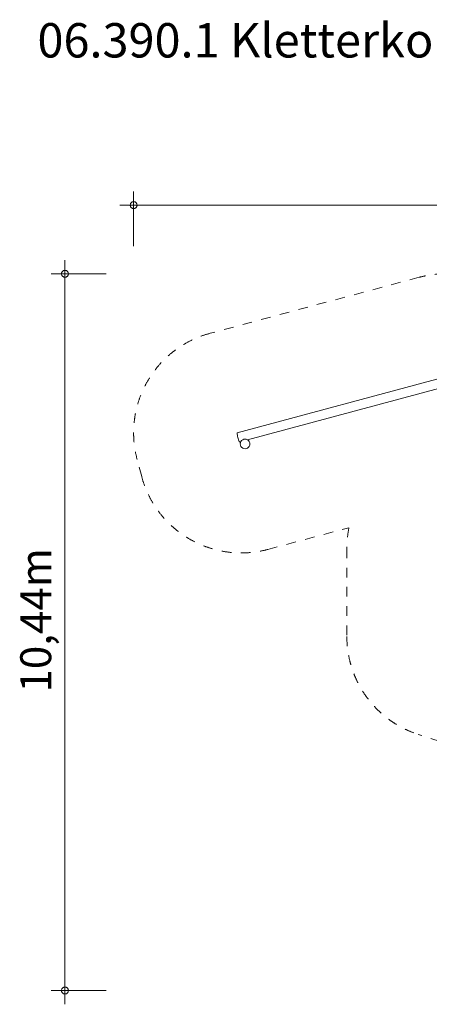
# Model space of a CAD drawing. Units: millimetres. Extents: x 383122 to 397914, y -1258966 to -1244628.
# Drawn here: x 383122 to 389083, y -1258966 to -1244628 of the extents above; entities that cross this region are included whole.
import ezdxf

# ---------------------------------------------------------------- set-up
doc = ezdxf.new("R2010")
doc.units = ezdxf.units.MM
doc.header["$LTSCALE"] = 200
doc.linetypes.add('CADWORK_3', pattern=[4, 2, -2])
doc.layers.add('Ech.1_200', color=7, linetype='Continuous')
doc.styles.add('vagrounded lt-', font='VAGROLN.TTF', dxfattribs={"height": 1})

# ---------------------------------------------------------------- blocks, each defined once
blk = doc.blocks.new('DIM1')
at = {"layer": 'Ech.1_200', "color": 7, "linetype": 'Continuous', "lineweight": 20}
for p, q in [((383780, -1258766), (383780, -1248128)), ((384380, -1248328), (383580, -1248328)), ((384380, -1258766), (383580, -1258766)), ((383780, -1258766), (383780, -1258966))]:
    blk.add_line(p, q, dxfattribs=at)
for points in [[(383830, -1248328), (383830, -1248322), (383828, -1248316), (383826, -1248310), (383824, -1248304), (383820, -1248298), (383816, -1248294), (383812, -1248290), (383806, -1248286), (383802, -1248282), (383796, -1248280), (383790, -1248278), (383784, -1248278), (383776, -1248278), (383770, -1248278), (383764, -1248280), (383758, -1248282), (383754, -1248286), (383748, -1248290), (383744, -1248294), (383740, -1248298), (383736, -1248304), (383734, -1248310), (383732, -1248316), (383730, -1248322), (383730, -1248328)], [(383730, -1248328), (383730, -1248334), (383732, -1248340), (383734, -1248346), (383736, -1248352), (383740, -1248358), (383744, -1248362), (383748, -1248366), (383754, -1248370), (383758, -1248374), (383764, -1248376), (383770, -1248378), (383776, -1248378), (383784, -1248378), (383790, -1248378), (383796, -1248376), (383802, -1248374), (383806, -1248370), (383812, -1248366), (383816, -1248362), (383820, -1248358), (383824, -1248352), (383826, -1248346), (383828, -1248340), (383830, -1248334), (383830, -1248328)], [(383830, -1258766), (383830, -1258760), (383828, -1258754), (383826, -1258748), (383824, -1258742), (383820, -1258736), (383816, -1258732), (383812, -1258728), (383806, -1258724), (383802, -1258720), (383796, -1258718), (383790, -1258716), (383784, -1258716), (383776, -1258716), (383770, -1258716), (383764, -1258718), (383758, -1258720), (383754, -1258724), (383748, -1258728), (383744, -1258732), (383740, -1258736), (383736, -1258742), (383734, -1258748), (383732, -1258754), (383730, -1258760), (383730, -1258766)], [(383730, -1258766), (383730, -1258772), (383732, -1258778), (383734, -1258784), (383736, -1258790), (383740, -1258796), (383744, -1258800), (383748, -1258804), (383754, -1258808), (383758, -1258812), (383764, -1258814), (383770, -1258816), (383776, -1258816), (383784, -1258816), (383790, -1258816), (383796, -1258814), (383802, -1258812), (383806, -1258808), (383812, -1258804), (383816, -1258800), (383820, -1258796), (383824, -1258790), (383826, -1258784), (383828, -1258778), (383830, -1258772), (383830, -1258766)]]:
    blk.add_lwpolyline(points, dxfattribs=at)
blk = doc.blocks.new('DIM2')
at = {"layer": 'Ech.1_200', "color": 7, "linetype": 'Continuous', "lineweight": 20}
for p, q in [((384780, -1247928), (384780, -1247128)), ((397330, -1247928), (397330, -1247128)), ((384780, -1247328), (384580, -1247328)), ((384780, -1247328), (397530, -1247328))]:
    blk.add_line(p, q, dxfattribs=at)
for points in [[(384830, -1247328), (384830, -1247322), (384828, -1247316), (384826, -1247310), (384824, -1247304), (384820, -1247298), (384816, -1247294), (384812, -1247290), (384806, -1247286), (384802, -1247282), (384796, -1247280), (384790, -1247278), (384784, -1247278), (384776, -1247278), (384770, -1247278), (384764, -1247280), (384758, -1247282), (384754, -1247286), (384748, -1247290), (384744, -1247294), (384740, -1247298), (384736, -1247304), (384734, -1247310), (384732, -1247316), (384730, -1247322), (384730, -1247328)], [(397380, -1247328), (397378, -1247322), (397378, -1247316), (397376, -1247310), (397374, -1247304), (397370, -1247298), (397366, -1247294), (397362, -1247290), (397356, -1247286), (397350, -1247282), (397344, -1247280), (397338, -1247278), (397332, -1247278), (397326, -1247278), (397320, -1247278), (397314, -1247280), (397308, -1247282), (397302, -1247286), (397298, -1247290), (397292, -1247294), (397288, -1247298), (397286, -1247304), (397282, -1247310), (397280, -1247316), (397280, -1247322), (397280, -1247328)], [(384730, -1247328), (384730, -1247334), (384732, -1247340), (384734, -1247346), (384736, -1247352), (384740, -1247358), (384744, -1247362), (384748, -1247366), (384754, -1247370), (384758, -1247374), (384764, -1247376), (384770, -1247378), (384776, -1247378), (384784, -1247378), (384790, -1247378), (384796, -1247376), (384802, -1247374), (384806, -1247370), (384812, -1247366), (384816, -1247362), (384820, -1247358), (384824, -1247352), (384826, -1247346), (384828, -1247340), (384830, -1247334), (384830, -1247328)], [(397280, -1247328), (397280, -1247334), (397280, -1247340), (397282, -1247346), (397286, -1247352), (397288, -1247358), (397292, -1247362), (397298, -1247366), (397302, -1247370), (397308, -1247374), (397314, -1247376), (397320, -1247378), (397326, -1247378), (397332, -1247378), (397338, -1247378), (397344, -1247376), (397350, -1247374), (397356, -1247370), (397362, -1247366), (397366, -1247362), (397370, -1247358), (397374, -1247352), (397376, -1247346), (397378, -1247340), (397378, -1247334), (397380, -1247328)]]:
    blk.add_lwpolyline(points, dxfattribs=at)

msp = doc.modelspace()

# ---------------------------------------------------------------- linework, layer by layer
at = {"layer": 'Ech.1_200', "color": 225, "linetype": 'Continuous', "lineweight": 18}
for p, q in [((386286, -1250642), (389318, -1249830)), ((389238, -1249996), (386439, -1250746)), ((386285, -1250645), (386286, -1250642)), ((386285, -1250652), (386285, -1250645)), ((386287, -1250663), (386285, -1250652)), ((386290, -1250678), (386287, -1250663)), ((386293, -1250694), (386290, -1250678)), ((386298, -1250712), (386293, -1250694)), ((386303, -1250729), (386298, -1250712)), ((386308, -1250745), (386303, -1250729)), ((386312, -1250759), (386308, -1250745)), ((386352, -1250756), (386367, -1250745)), ((386367, -1250745), (386384, -1250738)), ((386384, -1250738), (386402, -1250736)), ((386402, -1250736), (386420, -1250738)), ((386420, -1250738), (386437, -1250745)), ((386437, -1250745), (386451, -1250756)), ((386317, -1250769), (386312, -1250759)), ((386320, -1250776), (386317, -1250769)), ((386322, -1250778), (386320, -1250776)), ((386340, -1250773), (386322, -1250778)), ((386332, -1250806), (386334, -1250788)), ((386334, -1250824), (386332, -1250806)), ((386334, -1250788), (386341, -1250771)), ((386341, -1250841), (386334, -1250824)), ((386341, -1250771), (386352, -1250756)), ((386352, -1250855), (386341, -1250841)), ((386367, -1250866), (386352, -1250855)), ((386384, -1250873), (386367, -1250866)), ((386402, -1250876), (386384, -1250873)), ((386420, -1250873), (386402, -1250876)), ((386437, -1250866), (386420, -1250873)), ((386451, -1250855), (386437, -1250866)), ((386451, -1250756), (386462, -1250771)), ((386462, -1250841), (386451, -1250855)), ((386462, -1250771), (386469, -1250788)), ((386469, -1250824), (386462, -1250841)), ((386469, -1250788), (386472, -1250806)), ((386472, -1250806), (386469, -1250824))]:
    msp.add_line(p, q, dxfattribs=at)
at = {"layer": 'Ech.1_200', "color": 64, "linetype": 'CADWORK_3', "lineweight": 18, "ltscale": 0.35}
for points in [[(388936, -1248379), (385892, -1249195)], [(386735, -1252342), (387914, -1252026)], [(387883, -1252329), (387883, -1253609)], [(391105, -1255745), (388920, -1255036)]]:
    msp.add_lwpolyline(points, dxfattribs=at)
at = {"layer": 'Ech.1_200', "color": 64, "linetype": 'CADWORK_3', "lineweight": 18, "ltscale": 0.35, "flags": 128}
msp.add_lwpolyline([(384898, -1251281), (384831, -1251032)], dxfattribs=at)
at = {"layer": 'Ech.1_200', "color": 64, "linetype": 'CADWORK_3', "lineweight": 18, "ltscale": 0.35}
for centre, start, end in [((389324, -1249828), 37.2796, 105), ((386280, -1250644), 105, 195), ((386346, -1250893), 195, 285), ((389383, -1252329), 168.3288, 180), ((389383, -1253609), 180, 252.0233)]:
    msp.add_arc(centre, 1500, start, end, dxfattribs=at)

# ---------------------------------------------------------------- block references
at = {"layer": 'Ech.1_200'}
for name in ['DIM2', 'DIM1']:
    msp.add_blockref(name, (0, 0), dxfattribs=at)

# ---------------------------------------------------------------- texts
at = {"layer": 'Ech.1_200', "color": 7, "linetype": 'Continuous', "style": 'vagrounded lt-'}
msp.add_text('10,44m', height=450, rotation=90, dxfattribs=at).set_placement((383580, -1254426))
at = {"layer": 'Ech.1_200', "color": 7, "linetype": 'Continuous', "insert": (383380, -1244678), "char_height": 500, "width": 22974.23, "attachment_point": 1, "line_spacing_factor": 1.08, "style": 'vagrounded lt-'}
msp.add_mtext('{\\fVAGRounded Lt|b0|i0;\\W1.000000;\\H500.000000;\\C7;06.390.1 Kletterkombination Weilbrunnstraße}', dxfattribs=at)

doc.saveas('drawing.dxf')
